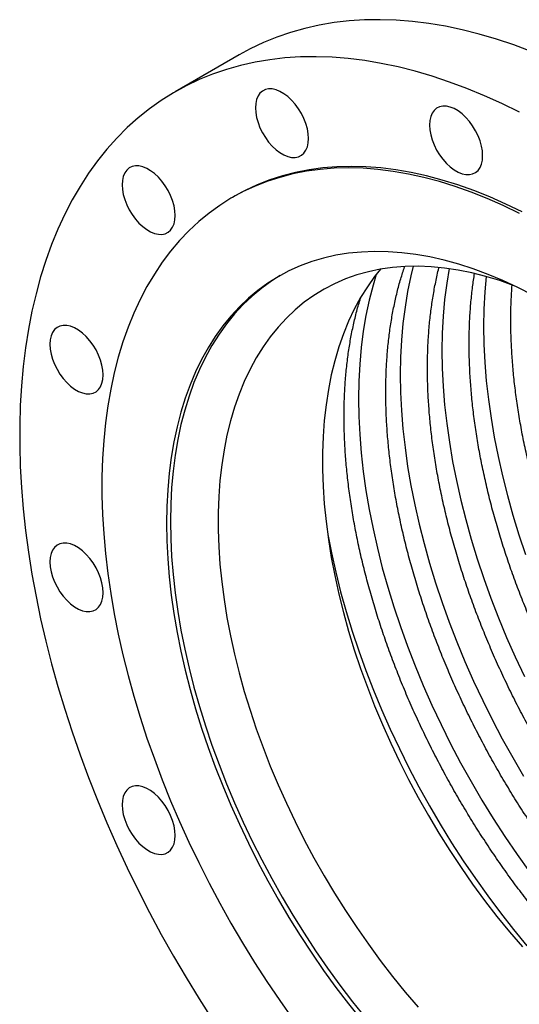
# Model space of a CAD drawing. Units: millimetres. Extents: x 0 to 3547, y 0 to 2866.
# Drawn here: x 2506 to 2718, y 596 to 1013 of the extents above; entities that cross this region are included whole.
import ezdxf

# ---------------------------------------------------------------- set-up
doc = ezdxf.new("R2010")
doc.units = ezdxf.units.MM
doc.layers.get('0').update_dxf_attribs({"lineweight": 20})

# ---------------------------------------------------------------- blocks, each defined once
blk = doc.blocks.new('SJT12450AISO')
at = {"color": 7, "linetype": 'Continuous', "lineweight": 25}
for p, q in [((-128.54, 282.82), (-155.69, 267.15)), ((-130.29, 223.15), (-131.42, 222.5))]:
    blk.add_line(p, q, dxfattribs=at)
at = {"color": 7, "linetype": 'Continuous', "lineweight": 25, "flags": 128}
for points in [[(-5.1, 284.26), (-12.45, 287), (-19.76, 289.44), (-27, 291.57), (-34.19, 293.38), (-41.3, 294.88), (-48.34, 296.06), (-55.28, 296.92), (-62.14, 297.46), (-68.89, 297.69), (-75.53, 297.59), (-82.05, 297.17), (-88.45, 296.43), (-94.72, 295.38), (-100.85, 294), (-106.84, 292.31), (-112.67, 290.31), (-118.35, 287.99), (-123.86, 285.36), (-128.54, 282.82)], [(-10.01, 258.52), (-17.45, 262.18), (-24.87, 265.53), (-32.26, 268.58), (-39.61, 271.33), (-46.91, 273.77), (-54.16, 275.89), (-61.34, 277.71), (-68.45, 279.2), (-75.49, 280.39), (-82.44, 281.25), (-89.29, 281.79), (-96.04, 282.01), (-102.68, 281.91), (-109.2, 281.5), (-115.61, 280.76), (-121.87, 279.7), (-128.01, 278.33), (-133.99, 276.64), (-139.83, 274.63), (-145.5, 272.32), (-151.02, 269.69), (-156.36, 266.76), (-161.53, 263.52), (-166.51, 259.98), (-171.31, 256.15), (-175.91, 252.03), (-180.32, 247.61), (-184.52, 242.92), (-188.52, 237.95), (-192.31, 232.71), (-195.88, 227.2), (-199.22, 221.43), (-202.35, 215.41), (-205.25, 209.14), (-207.92, 202.63), (-210.35, 195.89), (-212.55, 188.93), (-214.52, 181.74), (-216.24, 174.35), (-217.72, 166.76), (-218.95, 158.97), (-219.94, 151), (-220.68, 142.85), (-221.18, 134.54), (-221.43, 126.07), (-221.43, 117.45), (-221.18, 108.7), (-220.68, 99.81), (-219.94, 90.81), (-218.95, 81.69), (-217.72, 72.48), (-216.24, 63.18), (-214.52, 53.8), (-212.55, 44.35), (-210.35, 34.85), (-207.92, 25.29), (-205.25, 15.71), (-202.35, 6.09), (-199.22, -3.54), (-195.88, -13.17), (-192.31, -22.8), (-188.52, -32.42), (-184.52, -42), (-180.32, -51.55), (-175.91, -61.05), (-171.31, -70.49), (-166.51, -79.86), (-161.53, -89.15), (-156.36, -98.36), (-151.02, -107.46), (-145.5, -116.45), (-139.83, -125.32)], [(-99.24, 247.44), (-99.37, 249.44), (-99.74, 251.55), (-100.35, 253.71), (-101.2, 255.88), (-102.24, 258), (-103.47, 260.03), (-104.86, 261.93), (-106.38, 263.64), (-107.98, 265.14), (-109.64, 266.39), (-111.32, 267.36), (-112.99, 268.03), (-114.59, 268.38), (-116.11, 268.42), (-117.49, 268.12), (-118.73, 267.52), (-119.77, 266.6), (-120.61, 265.41), (-121.23, 263.96), (-121.6, 262.28), (-121.73, 260.42), (-121.6, 258.41), (-121.23, 256.3), (-120.61, 254.14), (-119.77, 251.98), (-118.73, 249.85), (-117.49, 247.82), (-116.11, 245.93), (-114.59, 244.21), (-112.99, 242.71), (-111.32, 241.47), (-109.64, 240.5), (-107.98, 239.83), (-106.38, 239.47), (-104.86, 239.44), (-103.47, 239.73), (-102.24, 240.34), (-101.2, 241.25), (-100.35, 242.45), (-99.74, 243.9), (-99.37, 245.57), (-99.24, 247.44)], [(-25.58, 240.15), (-25.7, 242.15), (-26.08, 244.26), (-26.69, 246.42), (-27.53, 248.59), (-28.58, 250.71), (-29.81, 252.74), (-31.2, 254.63), (-32.71, 256.35), (-34.32, 257.85), (-35.98, 259.1), (-37.66, 260.07), (-39.32, 260.74), (-40.93, 261.09), (-42.44, 261.13), (-43.83, 260.83), (-45.06, 260.23), (-46.11, 259.31), (-46.95, 258.12), (-47.56, 256.67), (-47.94, 254.99), (-48.06, 253.13), (-47.94, 251.12), (-47.56, 249.01), (-46.95, 246.85), (-46.11, 244.69), (-45.06, 242.56), (-43.83, 240.53), (-42.44, 238.64), (-40.93, 236.92), (-39.32, 235.42), (-37.66, 234.17), (-35.98, 233.2), (-34.32, 232.53), (-32.71, 232.18), (-31.2, 232.15), (-29.81, 232.44), (-28.58, 233.05), (-27.53, 233.96), (-26.69, 235.16), (-26.08, 236.61), (-25.7, 238.28), (-25.58, 240.15)], [(-10.06, 215.77), (-16.89, 219.06), (-23.69, 222.06), (-30.46, 224.75), (-37.18, 227.13), (-43.85, 229.21), (-50.47, 230.96), (-57.01, 232.41), (-63.48, 233.53), (-69.86, 234.34), (-76.14, 234.83), (-82.32, 234.99), (-88.39, 234.83), (-94.35, 234.36), (-100.17, 233.56), (-105.86, 232.44), (-111.41, 231.01), (-116.81, 229.26), (-122.05, 227.2), (-127.13, 224.82), (-132.04, 222.14), (-136.77, 219.15), (-141.32, 215.87), (-145.68, 212.28), (-149.84, 208.41), (-153.81, 204.25), (-157.57, 199.81), (-161.12, 195.1), (-164.45, 190.11), (-167.57, 184.87), (-170.46, 179.37), (-173.12, 173.62), (-175.55, 167.63), (-177.75, 161.41), (-179.72, 154.96), (-181.44, 148.3), (-182.92, 141.44), (-184.16, 134.37), (-185.15, 127.12), (-185.89, 119.69), (-186.39, 112.09), (-186.64, 104.33), (-186.64, 96.42), (-186.39, 88.37), (-185.89, 80.2), (-185.15, 71.9), (-184.16, 63.51), (-182.92, 55.01), (-181.44, 46.44), (-179.72, 37.79), (-177.75, 29.08), (-175.55, 20.32), (-173.12, 11.52), (-170.46, 2.7), (-167.57, -6.14), (-164.45, -14.98), (-161.12, -23.82), (-157.57, -32.63), (-153.81, -41.41), (-149.84, -50.15), (-145.68, -58.83), (-141.32, -67.45), (-136.77, -75.99), (-132.04, -84.43), (-127.13, -92.78), (-122.05, -101.02), (-116.81, -109.14), (-111.41, -117.12), (-105.86, -124.96)], [(-155.62, 214.88), (-155.75, 216.89), (-156.12, 218.99), (-156.74, 221.15), (-157.58, 223.32), (-158.62, 225.44), (-159.86, 227.47), (-161.24, 229.37), (-162.76, 231.08), (-164.36, 232.58), (-166.03, 233.83), (-167.71, 234.8), (-169.37, 235.47), (-170.97, 235.83), (-172.49, 235.86), (-173.88, 235.57), (-175.11, 234.96), (-176.15, 234.04), (-177, 232.85), (-177.61, 231.4), (-177.98, 229.72), (-178.11, 227.86), (-177.98, 225.85), (-177.61, 223.74), (-177, 221.58), (-176.15, 219.42), (-175.11, 217.3), (-173.88, 215.26), (-172.49, 213.37), (-170.97, 211.65), (-169.37, 210.16), (-167.71, 208.91), (-166.03, 207.94), (-164.36, 207.27), (-162.76, 206.91), (-161.24, 206.88), (-159.86, 207.17), (-158.62, 207.78), (-157.58, 208.69), (-156.74, 209.89), (-156.12, 211.34), (-155.75, 213.02), (-155.62, 214.88)], [(-8.93, 216.42), (-15.76, 219.72), (-22.56, 222.71), (-29.32, 225.4), (-36.05, 227.79), (-42.72, 229.86), (-49.33, 231.62), (-55.88, 233.06), (-62.34, 234.19), (-68.72, 234.99), (-75.01, 235.48), (-81.19, 235.64), (-87.26, 235.49), (-93.21, 235.01), (-99.04, 234.21), (-104.73, 233.1), (-110.28, 231.66), (-115.68, 229.91), (-120.92, 227.85), (-126, 225.47), (-130.29, 223.15)], [(-4.41, 181.2), (-10.73, 184.42), (-17.03, 187.34), (-23.3, 189.96), (-29.54, 192.27), (-35.72, 194.28), (-41.84, 195.97), (-47.9, 197.34), (-53.88, 198.4), (-59.78, 199.14), (-65.58, 199.56), (-71.28, 199.66), (-76.86, 199.43), (-82.32, 198.89), (-87.65, 198.03), (-92.85, 196.84), (-97.89, 195.35), (-102.79, 193.53), (-107.52, 191.41), (-112.08, 188.98), (-116.47, 186.24), (-120.68, 183.2), (-124.69, 179.87), (-128.51, 176.25), (-132.13, 172.34), (-135.55, 168.15), (-138.75, 163.69), (-141.73, 158.97), (-144.49, 153.99), (-147.03, 148.75), (-149.34, 143.28), (-151.41, 137.57), (-153.25, 131.63), (-154.85, 125.48), (-156.21, 119.12), (-157.32, 112.57), (-158.19, 105.83), (-158.81, 98.91), (-159.18, 91.83), (-159.3, 84.59), (-159.18, 77.21), (-158.81, 69.7), (-158.19, 62.07), (-157.32, 54.32), (-156.21, 46.48), (-154.85, 38.56), (-153.25, 30.56), (-151.41, 22.51), (-149.34, 14.4), (-147.03, 6.26), (-144.49, -1.9), (-141.73, -10.07), (-138.75, -18.24), (-135.55, -26.4), (-132.13, -34.52), (-128.51, -42.61), (-124.69, -50.65), (-120.68, -58.61), (-116.47, -66.51), (-112.08, -74.31), (-107.52, -82.01), (-102.79, -89.6), (-97.89, -97.06), (-92.85, -104.39), (-87.65, -111.57), (-82.32, -118.59), (-76.86, -125.44)], [(-12.63, 185.33), (-18.27, 187.31), (-24.23, 189.12), (-30.12, 190.61), (-35.95, 191.79), (-41.69, 192.65), (-47.35, 193.19), (-52.9, 193.41), (-58.35, 193.3), (-63.67, 192.88), (-68.87, 192.14), (-73.93, 191.08), (-78.85, 189.71), (-83.62, 188.02), (-88.23, 186.02), (-92.67, 183.7), (-96.93, 181.09), (-101.02, 178.17), (-104.91, 174.96), (-108.61, 171.46), (-112.11, 167.68), (-115.4, 163.61), (-118.48, 159.28), (-121.35, 154.68), (-123.99, 149.82), (-126.41, 144.71), (-128.59, 139.37), (-130.54, 133.79), (-132.26, 127.99), (-133.73, 121.97), (-134.97, 115.76), (-135.96, 109.35), (-136.7, 102.75), (-137.2, 95.99), (-137.44, 89.06), (-137.44, 81.99), (-137.2, 74.78), (-136.7, 67.44), (-135.96, 59.99), (-134.97, 52.44), (-133.73, 44.8), (-132.26, 37.08), (-130.54, 29.3), (-128.59, 21.47), (-126.41, 13.6), (-123.99, 5.7), (-121.35, -2.21), (-118.48, -10.11), (-115.4, -18.01), (-112.11, -25.87), (-108.61, -33.7), (-104.91, -41.47), (-101.02, -49.18), (-96.93, -56.81), (-92.67, -64.35), (-88.23, -71.79), (-83.62, -79.11), (-78.85, -86.3), (-73.93, -93.36), (-68.87, -100.26), (-63.67, -107.01), (-58.35, -113.58), (-52.9, -119.96)], [(-68.84, 192.15), (-71.28, 189.08), (-74.36, 184.75), (-77.23, 180.15), (-79.87, 175.29), (-82.28, 170.18), (-84.47, 164.84), (-86.42, 159.26), (-88.14, 153.46), (-89.61, 147.44), (-90.84, 141.23), (-91.83, 134.82), (-92.58, 128.22), (-93.07, 121.46), (-93.32, 114.54), (-93.32, 107.46), (-93.07, 100.25), (-92.58, 92.91), (-91.83, 85.46), (-90.84, 77.91), (-89.61, 70.27), (-88.14, 62.55), (-86.42, 54.77), (-84.47, 46.94), (-82.28, 39.07), (-79.87, 31.17), (-77.23, 23.27), (-74.36, 15.36), (-71.28, 7.47), (-67.99, -0.4), (-64.49, -8.23), (-60.79, -16), (-56.89, -23.71), (-52.81, -31.34), (-48.54, -38.88), (-44.1, -46.32), (-39.5, -53.64), (-34.73, -60.83), (-29.81, -67.89), (-24.75, -74.79), (-19.55, -81.54), (-14.22, -88.11), (-8.78, -94.49)], [(-111.25, 189.45), (-114.82, 187.19), (-119.03, 184.15), (-123.04, 180.82), (-126.87, 177.2), (-130.49, 173.29), (-133.9, 169.1), (-137.1, 164.64), (-140.08, 159.92), (-142.85, 154.94), (-145.38, 149.7), (-147.69, 144.23), (-149.77, 138.52), (-151.6, 132.58), (-153.2, 126.43), (-154.56, 120.08), (-155.67, 113.52), (-156.54, 106.78), (-157.16, 99.86), (-157.53, 92.78), (-157.66, 85.54), (-157.53, 78.16), (-157.16, 70.65), (-156.54, 63.02), (-155.67, 55.27), (-154.56, 47.44), (-153.2, 39.51), (-151.6, 31.52), (-149.77, 23.46), (-147.69, 15.35), (-145.38, 7.21), (-142.85, -0.95), (-140.08, -9.12), (-137.1, -17.29), (-133.9, -25.44), (-130.49, -33.57), (-126.87, -41.66), (-123.04, -49.69), (-119.03, -57.66), (-114.82, -65.56), (-110.44, -73.36), (-105.87, -81.06), (-101.14, -88.65), (-96.25, -96.11), (-91.2, -103.44), (-86, -110.61), (-80.67, -117.63), (-75.21, -124.48)], [(-186.14, 147.43), (-186.26, 149.43), (-186.64, 151.54), (-187.25, 153.7), (-188.09, 155.87), (-189.14, 157.99), (-190.37, 160.02), (-191.76, 161.92), (-193.27, 163.63), (-194.88, 165.13), (-196.54, 166.38), (-198.22, 167.35), (-199.88, 168.02), (-201.49, 168.37), (-203, 168.41), (-204.39, 168.11), (-205.62, 167.51), (-206.67, 166.59), (-207.51, 165.4), (-208.12, 163.95), (-208.5, 162.27), (-208.62, 160.41), (-208.5, 158.4), (-208.12, 156.29), (-207.51, 154.13), (-206.67, 151.97), (-205.62, 149.84), (-204.39, 147.81), (-203, 145.92), (-201.49, 144.2), (-199.88, 142.7), (-198.22, 141.46), (-196.54, 140.49), (-194.88, 139.82), (-193.27, 139.46), (-191.76, 139.43), (-190.37, 139.72), (-189.14, 140.33), (-188.09, 141.24), (-187.25, 142.44), (-186.64, 143.89), (-186.26, 145.56), (-186.14, 147.43)], [(-186.14, 55.35), (-186.26, 57.36), (-186.64, 59.47), (-187.25, 61.63), (-188.09, 63.79), (-189.14, 65.92), (-190.37, 67.95), (-191.76, 69.84), (-193.27, 71.56), (-194.88, 73.06), (-196.54, 74.3), (-198.22, 75.27), (-199.88, 75.94), (-201.49, 76.3), (-203, 76.33), (-204.39, 76.04), (-205.62, 75.43), (-206.67, 74.52), (-207.51, 73.32), (-208.12, 71.87), (-208.5, 70.2), (-208.62, 68.33), (-208.5, 66.33), (-208.12, 64.22), (-207.51, 62.06), (-206.67, 59.89), (-205.62, 57.77), (-204.39, 55.74), (-203, 53.84), (-201.49, 52.13), (-199.88, 50.63), (-198.22, 49.38), (-196.54, 48.41), (-194.88, 47.74), (-193.27, 47.39), (-191.76, 47.35), (-190.37, 47.65), (-189.14, 48.25), (-188.09, 49.17), (-187.25, 50.36), (-186.64, 51.81), (-186.26, 53.49), (-186.14, 55.35)], [(-155.62, -47.33), (-155.75, -45.32), (-156.12, -43.21), (-156.74, -41.05), (-157.58, -38.89), (-158.62, -36.77), (-159.86, -34.73), (-161.24, -32.84), (-162.76, -31.12), (-164.36, -29.63), (-166.03, -28.38), (-167.71, -27.41), (-169.37, -26.74), (-170.97, -26.38), (-172.49, -26.35), (-173.88, -26.64), (-175.11, -27.25), (-176.15, -28.16), (-177, -29.36), (-177.61, -30.81), (-177.98, -32.49), (-178.11, -34.35), (-177.98, -36.36), (-177.61, -38.46), (-177, -40.62), (-176.15, -42.79), (-175.11, -44.91), (-173.88, -46.94), (-172.49, -48.84), (-170.97, -50.55), (-169.37, -52.05), (-167.71, -53.3), (-166.03, -54.27), (-164.36, -54.94), (-162.76, -55.3), (-161.24, -55.33), (-159.86, -55.04), (-158.62, -54.43), (-157.58, -53.51), (-156.74, -52.32), (-156.12, -50.87), (-155.75, -49.19), (-155.62, -47.33)]]:
    blk.add_lwpolyline(points, dxfattribs=at)
at = {"color": 8, "linetype": 'Continuous', "lineweight": 25, "flags": 128}
for points in [[(-54.92, 193.41), (-55.94, 189.29), (-57.31, 182.79), (-58.43, 176.11), (-59.3, 169.23), (-59.93, 162.17), (-60.3, 154.95), (-60.43, 147.58), (-60.3, 140.06), (-59.93, 132.41), (-59.3, 124.63), (-58.43, 116.75), (-57.31, 108.76), (-55.94, 100.69), (-54.33, 92.55), (-52.48, 84.35), (-50.39, 76.09), (-48.07, 67.8), (-45.52, 59.49), (-42.73, 51.16), (-39.73, 42.83), (-36.5, 34.52), (-33.06, 26.23), (-29.41, 17.98), (-25.56, 9.78), (-21.51, 1.65), (-17.27, -6.41), (-12.84, -14.39), (-8.24, -22.26)], [(-39.79, 192.39), (-40.8, 186.28), (-41.67, 179.41), (-42.3, 172.35), (-42.67, 165.13), (-42.8, 157.76), (-42.67, 150.24), (-42.3, 142.58), (-41.67, 134.81), (-40.8, 126.92), (-39.68, 118.94), (-38.31, 110.87), (-36.7, 102.73), (-34.85, 94.53), (-32.76, 86.27), (-30.44, 77.98), (-27.89, 69.67), (-25.1, 61.34), (-22.1, 53.01), (-18.87, 44.7), (-15.43, 36.41), (-11.78, 28.16), (-7.93, 19.96)], [(-70.6, 189.97), (-71.96, 185.39), (-73.57, 179.11), (-74.94, 172.62), (-76.06, 165.93), (-76.93, 159.05), (-77.56, 152), (-77.93, 144.78), (-78.06, 137.4), (-77.93, 129.88), (-77.56, 122.23), (-76.93, 114.45), (-76.06, 106.57), (-74.94, 98.59), (-73.57, 90.52), (-71.96, 82.37), (-70.11, 74.17), (-68.03, 65.92), (-65.7, 57.63), (-63.15, 49.31), (-60.36, 40.98), (-57.36, 32.66), (-54.13, 24.34), (-50.69, 16.06), (-47.04, 7.81), (-43.19, -0.39), (-39.14, -8.53), (-34.9, -16.59), (-30.47, -24.56), (-25.87, -32.44), (-21.09, -40.2), (-16.15, -47.84), (-11.05, -55.35), (-5.8, -62.71)], [(-24.09, 189.08), (-24.66, 182.53), (-25.04, 175.31), (-25.17, 167.93), (-25.04, 160.41), (-24.66, 152.76), (-24.04, 144.99), (-23.17, 137.1), (-22.05, 129.12), (-20.68, 121.05), (-19.07, 112.91), (-17.22, 104.7), (-15.13, 96.45), (-12.81, 88.16), (-10.26, 79.84), (-7.47, 71.52)], [(-91.14, 79.99), (-89.59, 72.2), (-87.74, 63.99), (-85.66, 55.74), (-83.33, 47.45), (-80.78, 39.13), (-77.99, 30.81), (-74.99, 22.48), (-71.76, 14.17), (-68.32, 5.88), (-64.67, -2.37), (-60.82, -10.57), (-56.77, -18.71), (-52.53, -26.77), (-48.1, -34.74), (-43.5, -42.62), (-38.72, -50.38), (-33.78, -58.02), (-28.68, -65.53), (-23.43, -72.89), (-18.04, -80.1), (-12.52, -87.13), (-6.87, -93.99)]]:
    blk.add_lwpolyline(points, dxfattribs=at)
at = {"color": 7, "linetype": 'Continuous', "lineweight": 25}
for points, knots in [([(146.24, -161.71), (146.13, -161.69), (144.18, -161.35), (140.32, -160.42), (134.66, -158.91), (128.94, -157.1), (123.16, -155.02), (117.33, -152.66), (111.47, -150.04), (105.58, -147.15), (99.66, -144), (93.74, -140.6), (87.81, -136.93), (81.88, -133.02), (75.96, -128.86), (70.07, -124.47), (64.21, -119.83), (58.38, -114.98), (52.6, -109.9), (46.87, -104.6), (41.2, -99.1), (35.61, -93.4), (30.09, -87.51), (24.67, -81.43), (19.33, -75.18), (14.1, -68.76), (8.98, -62.19), (3.97, -55.46), (-0.91, -48.6), (-5.66, -41.6), (-10.27, -34.49), (-14.74, -27.27), (-19.06, -19.94), (-23.22, -12.53), (-27.22, -5.04), (-31.05, 2.52), (-34.71, 10.14), (-38.19, 17.81), (-41.49, 25.51), (-44.59, 33.24), (-47.51, 40.98), (-50.23, 48.73), (-52.75, 56.47), (-55.07, 64.19), (-57.18, 71.88), (-59.09, 79.53), (-60.78, 87.13), (-62.26, 94.67), (-63.52, 102.14), (-64.57, 109.52), (-65.4, 116.81), (-66.02, 124), (-66.41, 131.07), (-66.59, 138.02), (-66.55, 144.84), (-66.29, 151.51), (-65.82, 158.03), (-65.13, 164.39), (-64.23, 170.58), (-63.12, 176.59), (-61.79, 182.41), (-60.31, 187.95), (-59.16, 191.44), (-58.6, 193.13)], [0, 0, 0, 0, 0.000988, 0.017698, 0.034385, 0.051054, 0.06771, 0.084356, 0.100997, 0.117635, 0.134271, 0.150908, 0.167546, 0.184188, 0.200832, 0.217481, 0.234134, 0.250792, 0.267454, 0.284121, 0.300792, 0.317467, 0.334147, 0.35083, 0.367517, 0.384207, 0.4009, 0.417595, 0.434292, 0.450991, 0.467691, 0.484392, 0.501094, 0.517795, 0.534497, 0.551198, 0.567897, 0.584595, 0.601292, 0.617986, 0.634677, 0.651366, 0.668051, 0.684732, 0.70141, 0.718083, 0.734751, 0.751415, 0.768073, 0.784726, 0.801374, 0.818017, 0.834655, 0.851288, 0.867917, 0.884543, 0.901167, 0.91779, 0.934414, 0.951041, 0.967673, 0.984315, 1, 1, 1, 1]), ([(153.23, -148.94), (152.92, -148.86), (150.71, -148.27), (146.56, -146.91), (140.79, -144.84), (134.96, -142.49), (129.1, -139.86), (123.21, -136.98), (117.29, -133.83), (111.37, -130.42), (105.44, -126.76), (99.51, -122.84), (93.6, -118.68), (87.7, -114.29), (81.84, -109.66), (76.01, -104.8), (70.23, -99.72), (64.5, -94.42), (58.83, -88.92), (53.24, -83.22), (47.73, -77.33), (42.3, -71.25), (36.96, -65), (31.73, -58.58), (26.61, -52.01), (21.6, -45.28), (16.72, -38.42), (11.97, -31.43), (7.36, -24.31), (2.89, -17.09), (-1.43, -9.76), (-5.59, -2.35), (-9.59, 5.14), (-13.42, 12.7), (-17.08, 20.32), (-20.56, 27.99), (-23.86, 35.69), (-26.96, 43.42), (-29.88, 51.16), (-32.6, 58.91), (-35.12, 66.65), (-37.44, 74.37), (-39.55, 82.06), (-41.46, 89.71), (-43.15, 97.31), (-44.63, 104.85), (-45.89, 112.32), (-46.94, 119.7), (-47.77, 126.99), (-48.38, 134.18), (-48.78, 141.25), (-48.96, 148.2), (-48.92, 155.01), (-48.66, 161.69), (-48.19, 168.21), (-47.5, 174.56), (-46.6, 180.76), (-45.47, 186.75), (-44.62, 190.76), (-44.09, 192.72), (-44.07, 192.79)], [0, 0, 0, 0, 0.002996, 0.02079, 0.03857, 0.05634, 0.074104, 0.091864, 0.109624, 0.127383, 0.145145, 0.162909, 0.180677, 0.198449, 0.216226, 0.234008, 0.251794, 0.269586, 0.287382, 0.305183, 0.322989, 0.340798, 0.358611, 0.376427, 0.394246, 0.412068, 0.429892, 0.447718, 0.465545, 0.483373, 0.501202, 0.519031, 0.536859, 0.554687, 0.572514, 0.590339, 0.608162, 0.625983, 0.643801, 0.661615, 0.679427, 0.697234, 0.715037, 0.732835, 0.750628, 0.768416, 0.786199, 0.803976, 0.821748, 0.839514, 0.857274, 0.87503, 0.892781, 0.910529, 0.928275, 0.94602, 0.963766, 0.981515, 0.99927, 1, 1, 1, 1]), ([(158.58, -134.68), (158.53, -134.66), (156.54, -133.95), (152.59, -132.29), (146.73, -129.69), (140.84, -126.8), (134.93, -123.65), (129, -120.24), (123.07, -116.58), (117.14, -112.66), (111.23, -108.51), (105.33, -104.11), (99.47, -99.48), (93.64, -94.62), (87.86, -89.54), (82.13, -84.25), (76.47, -78.75), (70.87, -73.05), (65.36, -67.15), (59.93, -61.08), (54.59, -54.82), (49.36, -48.41), (44.24, -41.83), (39.23, -35.11), (34.35, -28.24), (29.6, -21.25), (24.99, -14.13), (20.52, -6.91), (16.2, 0.41), (12.04, 7.83), (8.04, 15.32), (4.21, 22.88), (0.55, 30.5), (-2.93, 38.16), (-6.22, 45.87), (-9.33, 53.6), (-12.25, 61.34), (-14.97, 69.08), (-17.49, 76.82), (-19.81, 84.54), (-21.92, 92.24), (-23.82, 99.89), (-25.52, 107.49), (-27, 115.03), (-28.26, 122.49), (-29.31, 129.88), (-30.14, 137.17), (-30.75, 144.35), (-31.15, 151.43), (-31.33, 158.38), (-31.29, 165.19), (-31.03, 171.86), (-30.55, 178.38), (-29.9, 184.58), (-29.29, 188.51), (-29.01, 190.39)], [0, 0, 0, 0, 0.000587, 0.019813, 0.039032, 0.058248, 0.077463, 0.096677, 0.115894, 0.135114, 0.154337, 0.173566, 0.192799, 0.212038, 0.231282, 0.250532, 0.269786, 0.289046, 0.30831, 0.327578, 0.346851, 0.366127, 0.385406, 0.404688, 0.423972, 0.443259, 0.462546, 0.481835, 0.501125, 0.520415, 0.539704, 0.558993, 0.57828, 0.597566, 0.616849, 0.63613, 0.655408, 0.674682, 0.693953, 0.713219, 0.732481, 0.751737, 0.770988, 0.790234, 0.809474, 0.828707, 0.847935, 0.867156, 0.886372, 0.905583, 0.924789, 0.943991, 0.963191, 0.98239, 1, 1, 1, 1]), ([(162.43, -118.52), (161.11, -117.88), (157.83, -116.3), (152.56, -113.46), (146.63, -110.06), (140.7, -106.4), (134.77, -102.49), (128.86, -98.33), (122.96, -93.93), (117.1, -89.3), (111.27, -84.44), (105.49, -79.36), (99.76, -74.07), (94.1, -68.57), (88.5, -62.87), (82.99, -56.97), (77.56, -50.9), (72.22, -44.65), (66.99, -38.23), (61.87, -31.65), (56.86, -24.93), (51.98, -18.06), (47.23, -11.07), (42.62, -3.96), (38.15, 3.27), (33.83, 10.59), (29.67, 18), (25.67, 25.5), (21.84, 33.06), (18.18, 40.68), (14.7, 48.34), (11.41, 56.04), (8.3, 63.77), (5.38, 71.52), (2.66, 79.26), (0.14, 87), (-2.18, 94.72), (-4.29, 102.41), (-6.19, 110.07), (-7.89, 117.67), (-9.37, 125.21), (-10.63, 132.67), (-11.68, 140.06), (-12.51, 147.35), (-13.12, 154.53), (-13.52, 161.6), (-13.7, 168.55), (-13.65, 175.36), (-13.46, 180.98), (-13.2, 184.26), (-13.12, 185.38)], [0, 0, 0, 0, 0.014221, 0.0353694, 0.056518, 0.0776687, 0.0988229, 0.1199814, 0.1411452, 0.1623144, 0.1834896, 0.2046705, 0.2258574, 0.2470499, 0.2682478, 0.2894508, 0.3106586, 0.3318708, 0.353087, 0.3743066, 0.3955293, 0.4167547, 0.4379821, 0.4592113, 0.4804416, 0.5016726, 0.5229038, 0.5441347, 0.5653646, 0.5865932, 0.6078198, 0.6290442, 0.6502656, 0.6714837, 0.6926981, 0.7139081, 0.7351135, 0.7563137, 0.7775084, 0.7986972, 0.8198798, 0.841056, 0.8622255, 0.8833883, 0.9045446, 0.9256945, 0.9468385, 0.9679774, 0.9891122, 1, 1, 1, 1]), ([(126.06, -171.33), (124.94, -171.09), (121.96, -170.44), (117.03, -169.08), (111.31, -167.28), (105.53, -165.2), (99.7, -162.84), (93.84, -160.22), (87.95, -157.33), (82.03, -154.18), (76.11, -150.77), (70.18, -147.11), (64.25, -143.2), (58.33, -139.04), (52.44, -134.64), (46.57, -130.01), (40.75, -125.15), (34.97, -120.07), (29.24, -114.78), (23.57, -109.28), (17.98, -103.58), (12.46, -97.69), (7.04, -91.61), (1.7, -85.36), (-3.53, -78.94), (-8.65, -72.36), (-13.66, -65.64), (-18.54, -58.78), (-23.29, -51.78), (-27.9, -44.67), (-32.37, -37.44), (-36.69, -30.12), (-40.85, -22.71), (-44.85, -15.22), (-48.68, -7.65), (-52.34, -0.04), (-55.82, 7.63), (-59.12, 15.33), (-62.22, 23.06), (-65.14, 30.8), (-67.86, 38.55), (-70.38, 46.29), (-72.7, 54.01), (-74.81, 61.7), (-76.72, 69.35), (-78.41, 76.95), (-79.89, 84.49), (-81.15, 91.96), (-82.2, 99.34), (-83.03, 106.63), (-83.65, 113.82), (-84.04, 120.89), (-84.22, 127.84), (-84.18, 134.66), (-83.92, 141.33), (-83.45, 147.85), (-82.76, 154.21), (-81.86, 160.4), (-80.75, 166.41), (-79.42, 172.23), (-78.18, 176.92), (-77.31, 179.58), (-77.03, 180.45)], [0, 0, 0, 0, 0.010235, 0.027181, 0.044109, 0.061024, 0.077929, 0.094828, 0.111724, 0.128619, 0.145514, 0.162411, 0.179311, 0.196214, 0.213121, 0.230033, 0.246949, 0.26387, 0.280796, 0.297726, 0.314661, 0.331599, 0.348542, 0.365488, 0.382437, 0.399389, 0.416343, 0.4333, 0.450258, 0.467218, 0.484178, 0.501139, 0.5181, 0.535061, 0.552021, 0.56898, 0.585938, 0.602893, 0.619847, 0.636798, 0.653745, 0.67069, 0.68763, 0.704566, 0.721498, 0.738426, 0.755348, 0.772265, 0.789177, 0.806084, 0.822985, 0.839881, 0.856773, 0.87366, 0.890544, 0.907426, 0.924308, 0.94119, 0.958075, 0.974966, 0.991866, 1, 1, 1, 1])]:
    blk.add_open_spline(points, degree=3, knots=knots, dxfattribs=at)

msp = doc.modelspace()

# ---------------------------------------------------------------- block references
msp.add_blockref('SJT12450AISO', (2727.74, 714.84))

doc.saveas('drawing.dxf')
